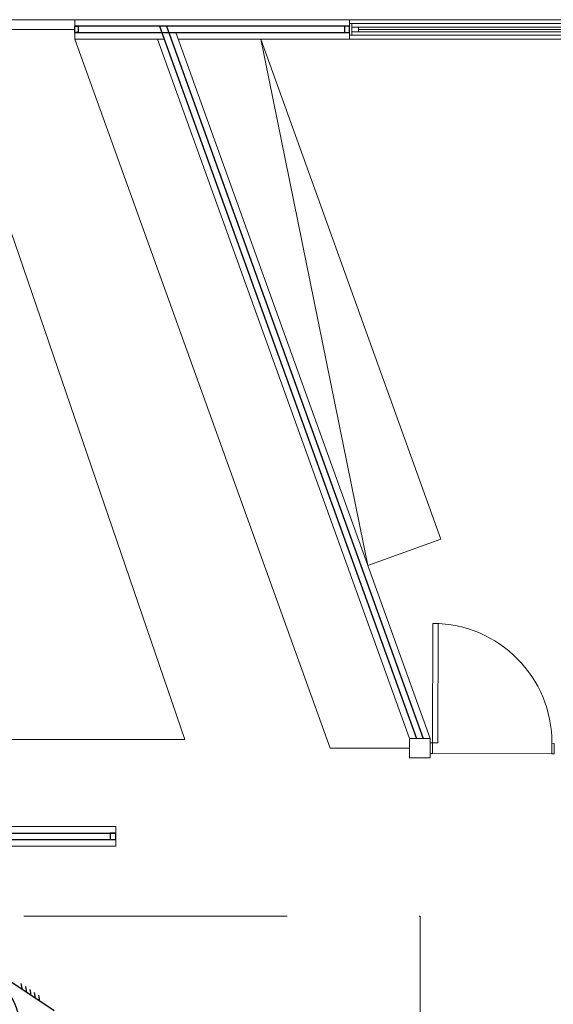
# Model space of a CAD drawing. Units: metres. Extents: x 1 to 157, y -51 to 30.
# Drawn here: x 21 to 25, y -30 to -23 of the extents above; entities that cross this region are included whole.
import ezdxf

# ---------------------------------------------------------------- set-up
doc = ezdxf.new("R2010")
doc.units = ezdxf.units.M
doc.header["$LTSCALE"] = 1.016
doc.linetypes.add('JIS_02_2.0', pattern=[3, 2, -1])
for name, color, linetype, lineweight in [('A210G', 113, 'Continuous', 50), ('None', 7, 'Continuous', 5), ('Vierteaguas', 7, 'Continuous', 5)]:
    doc.layers.add(name, color=color, linetype=linetype, lineweight=lineweight)

# ---------------------------------------------------------------- blocks, each defined once
blk = doc.blocks.new('Grupo-167-1')
at = {"layer": 'None', "color": 7, "linetype": 'Continuous', "lineweight": 5, "flags": 128}
for points in [[(-2, 0.04445), (-1.98095, 0.04445), (-1.98095, -0.04445), (-2, -0.04445)], [(1.98095, 0.04445), (2, 0.04445), (2, -0.04445), (1.98095, -0.04445)]]:
    blk.add_lwpolyline(points, close=True, dxfattribs=at)
blk = doc.blocks.new('Grupo-168-1')
at = {"layer": 'None', "color": 7, "linetype": 'Continuous', "lineweight": 5}
for p, q in [((-2, 0.04445), (-1.98095, 0.04445)), ((-1.98095, 0.04445), (-1.98095, -0.04445)), ((2, 0.04445), (1.98095, 0.04445)), ((1.98095, 0.04445), (1.98095, -0.04445)), ((-2, -0.04445), (-1.98095, -0.04445)), ((2, -0.04445), (1.98095, -0.04445))]:
    blk.add_line(p, q, dxfattribs=at)
at = {"layer": 'None', "color": 7}
blk.add_blockref('Grupo-167-1', (0, 0), dxfattribs=at)
blk = doc.blocks.new('Grupo-169-1')
at = {"layer": 'None', "color": 7, "linetype": 'Continuous', "lineweight": 5, "flags": 128}
for points in [[(-1.9809, 0.0175), (-1.9302, 0.0175), (-1.9302, -0.0175), (-1.9809, -0.0175)], [(1.9302, 0.0175), (1.9809, 0.0175), (1.9809, -0.0175), (1.9302, -0.0175)]]:
    blk.add_lwpolyline(points, close=True, dxfattribs=at)
blk = doc.blocks.new('Grupo-170-1')
at = {"layer": 'None', "color": 7, "linetype": 'Continuous', "lineweight": 5}
for p, q in [((-1.9809, 0.0175), (-1.9302, 0.0175)), ((-1.9809, 0.0175), (-1.9809, -0.0175)), ((-1.9302, 0.0175), (-1.9302, -0.0175)), ((1.9809, 0.0175), (1.9302, 0.0175)), ((1.9302, 0.0175), (1.9302, -0.0175)), ((1.9809, 0.0175), (1.9809, -0.0175)), ((-1.9809, -0.0175), (-1.9302, -0.0175)), ((1.9809, -0.0175), (1.9302, -0.0175))]:
    blk.add_line(p, q, dxfattribs=at)
at = {"layer": 'None', "color": 7, "linetype": 'Continuous', "lineweight": 5, "flags": 128}
blk.add_lwpolyline([(-1.9302, 0.0175), (1.9302, 0.0175), (1.9302, -0.0175), (-1.9302, -0.0175)], close=True, dxfattribs=at)
at = {"layer": 'None', "color": 7}
blk.add_blockref('Grupo-169-1', (0, 0), dxfattribs=at)
blk = doc.blocks.new('Grupo-171-1')
at = {"layer": 'None', "color": 7, "linetype": 'Continuous', "lineweight": 5, "flags": 128}
blk.add_lwpolyline([(-1.93015, 0.000635), (1.93015, 0.000635), (1.93015, -0.000635), (-1.93015, -0.000635)], close=True, dxfattribs=at)
blk = doc.blocks.new('Grupo-172-1')
at = {"layer": 'None', "color": 7, "linetype": 'Continuous', "lineweight": 5}
for p, q in [((-1.93015, 0.000635), (1.93015, 0.000635)), ((-1.93015, -0.000635), (1.93015, -0.000635))]:
    blk.add_line(p, q, dxfattribs=at)
at = {"layer": 'None', "color": 7}
blk.add_blockref('Grupo-171-1', (0, 0), dxfattribs=at)
blk = doc.blocks.new('Grupo-41-1')
at = {"layer": 'None', "color": 7, "linetype": 'Continuous', "lineweight": 5}
for p, q in [((-0.51905, 0.04445), (-0.51905, -0.04445)), ((0.51905, 0.04445), (0.51905, -0.04445))]:
    blk.add_line(p, q, dxfattribs=at)
blk = doc.blocks.new('Grupo-42-1')
at = {"layer": 'None', "color": 7, "linetype": 'Continuous', "lineweight": 5, "flags": 128}
for points in [[(-0.51905, 0.04445), (-0.5, 0.04445), (-0.5, -0.04445), (-0.51905, -0.04445)], [(0.5, 0.04445), (0.51905, 0.04445), (0.51905, -0.04445), (0.5, -0.04445)]]:
    blk.add_lwpolyline(points, close=True, dxfattribs=at)
blk = doc.blocks.new('Grupo-43-1')
at = {"layer": 'None', "color": 7, "linetype": 'Continuous', "lineweight": 5}
for p, q in [((-0.51905, 0.04445), (-0.5, 0.04445)), ((-0.5, 0.04445), (-0.5, -0.04445)), ((0.51905, 0.04445), (0.5, 0.04445)), ((0.5, 0.04445), (0.5, -0.04445)), ((-0.51905, -0.04445), (-0.5, -0.04445)), ((0.51905, -0.04445), (0.5, -0.04445))]:
    blk.add_line(p, q, dxfattribs=at)
at = {"layer": 'None', "color": 7}
for name in ['Grupo-41-1', 'Grupo-42-1']:
    blk.add_blockref(name, (0, 0), dxfattribs=at)
blk = doc.blocks.new('Grupo-44-1')
at = {"layer": 'None', "color": 7, "linetype": 'Continuous', "lineweight": 5}
blk.add_arc((-0.5, 0.04445), 1, 0, 90, dxfattribs=at)
blk = doc.blocks.new('Grupo-45-1')
at = {"layer": 'None', "color": 7, "linetype": 'Continuous', "lineweight": 5, "flags": 128}
blk.add_lwpolyline([(-0.5, 0.04445), (-0.5, 1.04445), (-0.45555, 1.04445), (-0.45555, 0.04445)], close=True, dxfattribs=at)
blk = doc.blocks.new('Grupo-46-1')
at = {"layer": 'None', "color": 7, "linetype": 'Continuous', "lineweight": 5}
for p, q in [((-0.5, 0.04445), (-0.5, 1.04445)), ((-0.5, 1.04445), (-0.45555, 1.04445)), ((-0.45555, 0.04445), (-0.45555, 1.04445)), ((-0.5, 0.04445), (-0.45555, 0.04445))]:
    blk.add_line(p, q, dxfattribs=at)
at = {"layer": 'None', "color": 7}
blk.add_blockref('Grupo-45-1', (0, 0), dxfattribs=at)
blk = doc.blocks.new('Grupo-47-1')
at = {"layer": 'Vierteaguas', "color": 7}
blk.add_blockref('Grupo-46-1', (0, 0), dxfattribs=at)
blk = doc.blocks.new('AB18C')
for p, q in [((-0.616, 0.457), (-0.382, 0.5)), ((-0.128, 0.399), (-0.323, 0.394)), ((-0.627, 0.366), (-0.767, 0.352)), ((-0.608, 0.359), (-0.369, 0.366)), ((-0.627, -0.366), (-0.767, -0.352)), ((-0.608, -0.359), (-0.369, -0.366)), ((-0.616, -0.457), (-0.382, -0.5)), ((-0.128, -0.399), (-0.323, -0.394))]:
    blk.add_line(p, q)
for centre, radius, start, end in [((-0.847, 0.3), 0.0961, 330.3175, 148.735), ((-0.597, 0.41), 0.0516, 112.2235, 257.7173), ((-0.386, 0.432), 0.0681, 284.0068, 86.4868), ((-0.161, 0.273), 0.13, 22.4327, 75.4917), ((-0.094, 0), 0.906, 157.2611, 202.7389), ((-1.312, 0), 1.312, 345.758, 14.242), ((-0.08, 0), 0.729, 159.7134, 200.2866), ((-0.847, -0.3), 0.0961, 211.265, 29.6825), ((-0.597, -0.41), 0.0516, 102.2827, 247.7765), ((-0.386, -0.432), 0.0681, 273.5132, 75.9932), ((-0.161, -0.273), 0.13, 284.5083, 337.5673)]:
    blk.add_arc(centre, radius, start, end)

msp = doc.modelspace()

# ---------------------------------------------------------------- linework, layer by layer
for p, q in [((21.0567, -29.974), (21.0658, -30.0195)), ((21.0904, -29.9964), (21.0995, -30.0419)), ((21.1241, -30.0189), (21.1333, -30.0643)), ((21.1578, -30.0413), (21.167, -30.0867)), ((21.1916, -30.0637), (21.2007, -30.1092))]:
    msp.add_line(p, q)
msp.add_lwpolyline([(21.3118, -30.1831), (20.6728, -29.7581)])
at = {"layer": 'A210G', "color": 2, "linetype": 'JIS_02_2.0', "lineweight": 9}
for p, q in [((5.8396, -29.4522), (24.1355, -29.4533)), ((24.1355, -29.4531), (24.1355, -34.1373)), ((24.1355, -29.4531), (24.1355, -34.1373))]:
    msp.add_line(p, q, dxfattribs=at)
at = {"layer": 'None', "color": 0}
for p, q in [((21.471, -22.5359), (18.8685, -22.5359)), ((21.471, -22.6859), (21.471, -22.5359)), ((21.471, -22.6109), (17.8307, -22.6109)), ((22.906, -22.6859), (23.7327, -26.7482)), ((20.72, -23.4161), (22.3211, -28.0904)), ((24.2971, -26.5447), (23.7327, -26.7482)), ((22.3211, -28.0904), (17.2547, -28.0904)), ((24.2135, -28.082), (24.0541, -28.082)), ((24.0541, -28.082), (24.0541, -28.232)), ((24.2135, -28.082), (24.2135, -28.232)), ((24.0541, -28.157), (23.4433, -28.157)), ((24.2135, -28.232), (24.0541, -28.232)), ((20.4871, -28.7627), (21.7888, -28.7627)), ((21.7888, -28.9127), (21.7888, -28.7627))]:
    msp.add_line(p, q, dxfattribs=at)
at = {"layer": 'None', "color": 7, "linetype": 'Continuous', "lineweight": 5}
for p, q in [((23.5909, -22.5359), (21.471, -22.5359)), ((23.5909, -22.6859), (23.5909, -22.5359)), ((23.5909, -22.5359), (23.5909, -22.6859)), ((27.5909, -22.5359), (23.5909, -22.5359)), ((22.2502, -22.6359), (24.2135, -28.082)), ((23.5909, -22.5664), (27.5909, -22.5664)), ((21.471, -22.6859), (22.1619, -22.6859)), ((21.471, -22.6859), (23.4433, -28.157)), ((22.1088, -22.6859), (24.0541, -28.082)), ((22.2682, -22.6859), (23.5909, -22.6859)), ((22.906, -22.6859), (24.2971, -26.5447)), ((23.5909, -22.6553), (27.5909, -22.6553)), ((23.5909, -22.6859), (27.5909, -22.6859)), ((20.4871, -28.9127), (21.7888, -28.9127))]:
    msp.add_line(p, q, dxfattribs=at)
at = {"layer": 'None', "color": 7, "linetype": 'Continuous', "lineweight": 30}
for p, q in [((23.5909, -22.5859), (21.471, -22.5859)), ((21.471, -22.6359), (23.5909, -22.6359)), ((22.1259, -22.5859), (24.1072, -28.082)), ((22.179, -22.5859), (24.1604, -28.082)), ((20.4871, -28.8627), (21.7888, -28.8627))]:
    msp.add_line(p, q, dxfattribs=at)
at = {"layer": 'None'}
msp.add_line((25.1528, -28.2018), (24.2309, -28.198), dxfattribs=at)
at = {"layer": 'None', "color": 0, "lineweight": 30}
msp.add_line((20.4871, -28.8127), (21.7888, -28.8127), dxfattribs=at)
for points in [[(21.471, -22.5859), (21.4986, -22.5859), (21.4986, -22.6359), (21.471, -22.6359)], [(23.5909, -22.5859), (23.552, -22.5859), (23.552, -22.6359), (23.5909, -22.6359)], [(21.7888, -28.8127), (21.7448, -28.8127), (21.7448, -28.8627), (21.7888, -28.8627)]]:
    msp.add_lwpolyline(points, close=True, dxfattribs=at)
at = {"layer": 'None', "color": 0}
msp.add_open_spline([(17.8307, -18.2483), (17.908, -18.2611), (18.0066, -18.2776), (18.7179, -18.3999), (19.3228, -18.5212), (20.2725, -18.7966), (20.63, -18.9214), (21.2665, -19.1995), (21.5493, -19.3449), (22.1032, -19.6875), (22.3725, -19.8916), (22.905, -20.3333), (23.1707, -20.5641), (23.6622, -20.8774), (23.8794, -20.9832), (24.3474, -21.0962), (24.5962, -21.1004), (25.1024, -21.0409), (25.3605, -20.9789), (26.1882, -20.7479), (26.7555, -20.5413), (27.4505, -20.4944), (27.6495, -20.5196), (27.9969, -20.6851), (28.1509, -20.8276), (28.4327, -21.2008), (28.5595, -21.4318), (28.8025, -21.9518), (28.9182, -22.2428), (29.0336, -22.5359)], degree=3, knots=[0.622737, 0.622737, 0.622737, 0.622737, 0.91729, 0.91729, 2.751869, 2.751869, 3.900216, 3.900216, 4.862283, 4.862283, 5.855309, 5.855309, 6.848335, 6.848335, 7.563911, 7.563911, 8.279486, 8.279486, 8.995062, 8.995062, 10.584046, 10.584046, 11.348624, 11.348624, 12.113201, 12.113201, 12.877779, 12.877779, 13.674583, 13.674583, 13.674583, 13.674583], dxfattribs=at)

# ---------------------------------------------------------------- block references
at = {"xscale": 0.490830325249893, "yscale": 0.5941630253023505, "zscale": 0.4391639752234478, "rotation": 193.5294023848419}
msp.add_blockref('AB18C', (20.5674, -30.3516), dxfattribs=at)
at = {"layer": 'None', "color": 7}
msp.add_blockref('Grupo-168-1', (25.5909, -22.6109), dxfattribs=at)
at = {"layer": 'None', "color": 7, "extrusion": (0, 0, -1), "xscale": -0.9219185134221356, "yscale": 0.9219185134221491, "zscale": -0.9219185134221356, "rotation": 0.2356933259043093}
for name in ['Grupo-47-1', 'Grupo-43-1']:
    msp.add_blockref(name, (-24.692, -28.1589), dxfattribs=at)
at = {"layer": 'Vierteaguas', "color": 7}
for name in ['Grupo-170-1', 'Grupo-172-1']:
    msp.add_blockref(name, (25.5909, -22.6109), dxfattribs=at)
at = {"layer": 'Vierteaguas', "color": 7, "extrusion": (0, 0, -1), "xscale": -0.9219185134221356, "yscale": 0.9219185134221491, "zscale": -0.9219185134221356, "rotation": 0.2356933259043093}
msp.add_blockref('Grupo-44-1', (-24.692, -28.1589), dxfattribs=at)

doc.saveas('drawing.dxf')
